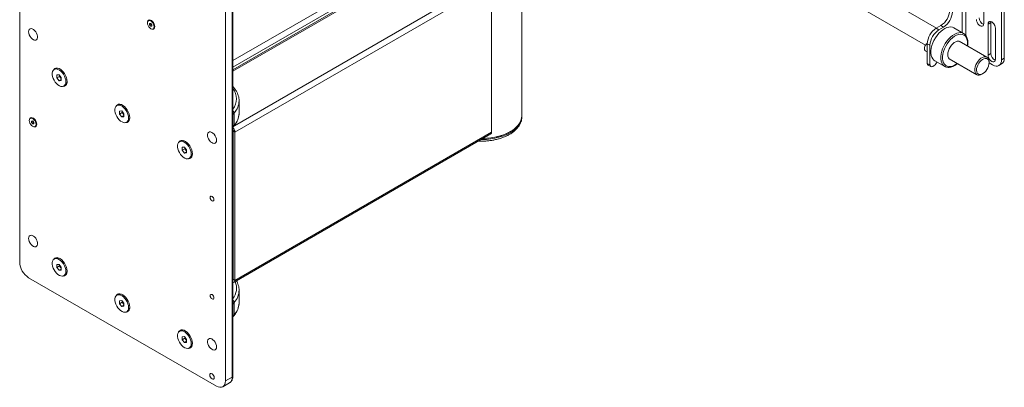
# Paper-space layout 'Sheet2' of a CAD drawing. Units: millimetres. Extents: x 74 to 3707, y 216 to 2930.
# Drawn here: x 2929 to 3707, y 1989 to 2279 of the extents above; entities that cross this region are included whole.
import ezdxf

# ---------------------------------------------------------------- set-up
doc = ezdxf.new("R2010")
doc.units = ezdxf.units.MM

psp = doc.layouts.new('Sheet2')

# ---------------------------------------------------------------- linework, layer by layer
at = {"color": 7, "linetype": 'Continuous', "lineweight": 18}
for p, q in [((3704.8, 2655.86), (3704.8, 2247.59)), ((3706.92, 2657.09), (3706.92, 2248.82)), ((2928.75, 2087.58), (2928.75, 2437.06)), ((3091.39, 2343.17), (3091.39, 1993.69)), ((3096.69, 1996.75), (3096.69, 2346.23)), ((3097.28, 1997.57), (3097.28, 2347.05)), ((3259.99, 2333.58), (3097.28, 2239.65)), ((3325.72, 2203.67), (3325.72, 2334.32)), ((3301.75, 2307.62), (3098.81, 2190.47)), ((3301.75, 2307.62), (3301.75, 2190.37)), ((3653.4, 2272.62), (3599.71, 2303.62)), ((3690.73, 2300.62), (3690.73, 2276.13)), ((3591.71, 2289.76), (3644.76, 2259.14)), ((3030.98, 2278.75), (3030.47, 2278.46)), ((3031.47, 2276.29), (3032.36, 2276.37)), ((3031.47, 2275.12), (3031.47, 2276.29)), ((3032.53, 2275.73), (3031.47, 2275.12)), ((3032.36, 2274.02), (3031.47, 2275.12)), ((3032.36, 2276.37), (3033.24, 2275.27)), ((3033.24, 2274.53), (3032.36, 2274.02)), ((3033.24, 2274.1), (3032.36, 2274.02)), ((3032.53, 2275.73), (3032.53, 2276.15)), ((3032.98, 2275.18), (3032.53, 2275.73)), ((3033.24, 2274.85), (3032.98, 2275.18)), ((3033.24, 2275.27), (3033.24, 2274.1)), ((3656.72, 2274.54), (3653.18, 2272.49)), ((3653.18, 2272.49), (3655.3, 2271.27)), ((3658.84, 2273.31), (3655.3, 2271.27)), ((3658.84, 2273.31), (3656.72, 2274.54)), ((3674.82, 2268.34), (3667.05, 2272.83)), ((3694.12, 2275.8), (3696.25, 2277.03)), ((3694.12, 2251.3), (3694.12, 2275.8)), ((3696.25, 2277.03), (3696.33, 2277.78)), ((3696.25, 2252.53), (3696.25, 2277.03)), ((3699.92, 2272.45), (3699.92, 2247.96)), ((3034.24, 2271.93), (3034.74, 2272.23)), ((3648.23, 2259.02), (3646.11, 2260.25)), ((3646.11, 2260.25), (3646.11, 2244.73)), ((3648.23, 2259.02), (3648.23, 2243.51)), ((3693.24, 2249.62), (3671.4, 2262.23)), ((3644.5, 2254.68), (3646.11, 2253.76)), ((3694.12, 2251.3), (3696.25, 2252.53)), ((3646.11, 2244.73), (3648.23, 2243.51)), ((3646.73, 2243.36), (3648.85, 2242.13)), ((3650.35, 2242.28), (3651.59, 2243)), ((3652.05, 2246.85), (3659.83, 2242.36)), ((3659.83, 2242.36), (3659.61, 2242.49)), ((3663.4, 2248.38), (3685.25, 2235.76)), ((3694.9, 2245.14), (3694.9, 2245.96)), ((3694.9, 2245.14), (3697.73, 2243.51)), ((3702.73, 2243.01), (3704.85, 2244.24)), ((3704.8, 2247.59), (3706.92, 2248.82)), ((2957.03, 2240.49), (2956.08, 2239.95)), ((2958.12, 2235.55), (2959.89, 2235.71)), ((2958.12, 2233.19), (2958.12, 2235.55)), ((2960.25, 2234.41), (2958.12, 2233.19)), ((2959.89, 2235.71), (2961.66, 2233.51)), ((2960.25, 2234.41), (2960.25, 2235.27)), ((2961.13, 2233.32), (2960.25, 2234.41)), ((2961.66, 2233.51), (2961.66, 2231.15)), ((3689.25, 2236.16), (3689.95, 2236.57)), ((2959.89, 2230.99), (2958.12, 2233.19)), ((2961.66, 2232.01), (2959.89, 2230.99)), ((2961.66, 2231.15), (2959.89, 2230.99)), ((2961.66, 2232.66), (2961.13, 2233.32)), ((2963.7, 2226.75), (2964.65, 2227.3)), ((3006.53, 2211.92), (3005.58, 2211.37)), ((3102.16, 2205.41), (3102.16, 2215.13)), ((3007.62, 2206.97), (3009.39, 2207.13)), ((3007.62, 2204.62), (3007.62, 2206.97)), ((3009.74, 2205.84), (3007.62, 2204.62)), ((3009.39, 2202.42), (3007.62, 2204.62)), ((3009.39, 2207.13), (3011.16, 2204.93)), ((3011.16, 2203.44), (3009.39, 2202.42)), ((3011.16, 2202.58), (3009.39, 2202.42)), ((3009.74, 2205.84), (3009.74, 2206.69)), ((3010.63, 2204.74), (3009.74, 2205.84)), ((3011.16, 2204.08), (3010.63, 2204.74)), ((3011.16, 2204.93), (3011.16, 2202.58)), ((3098.31, 2195.79), (3098.31, 2205.5)), ((3102.16, 2205.08), (3102.16, 2205.41)), ((3325.72, 2202.86), (3325.72, 2203.67)), ((3325.72, 2202.72), (3325.72, 2202.86)), ((2937.64, 2201.58), (2937.14, 2201.28)), ((2938.13, 2197.95), (2938.14, 2199.13)), ((2939.19, 2198.56), (2938.13, 2197.95)), ((2939.01, 2196.85), (2938.13, 2197.95)), ((2938.14, 2199.13), (2939.03, 2199.2)), ((2939.9, 2197.36), (2939.01, 2196.85)), ((2939.9, 2196.92), (2939.01, 2196.85)), ((2939.03, 2199.2), (2939.91, 2198.09)), ((2939.19, 2198.56), (2939.19, 2198.99)), ((2939.63, 2198.01), (2939.19, 2198.56)), ((2939.9, 2197.67), (2939.63, 2198.01)), ((2939.91, 2198.09), (2939.9, 2196.92)), ((2940.9, 2194.76), (2941.41, 2195.05)), ((3013.2, 2198.17), (3014.15, 2198.72)), ((3097.28, 2194.1), (3098.04, 2195)), ((3098.81, 2190.47), (3097.4, 2191.28)), ((3097.4, 2191.28), (3097.4, 2074.03)), ((3098.15, 2071.75), (3301.09, 2188.9)), ((3098.81, 2190.47), (3098.81, 2073.21)), ((3301.75, 2190.37), (3098.81, 2073.21)), ((3056.03, 2183.35), (3055.08, 2182.8)), ((3057.12, 2178.4), (3058.89, 2178.56)), ((3057.12, 2176.04), (3057.12, 2178.4)), ((3059.24, 2177.27), (3057.12, 2176.04)), ((3058.89, 2173.84), (3057.12, 2176.04)), ((3058.89, 2178.56), (3060.66, 2176.36)), ((3060.66, 2174.86), (3058.89, 2173.84)), ((3060.66, 2174), (3058.89, 2173.84)), ((3059.24, 2177.27), (3059.24, 2178.12)), ((3060.12, 2176.17), (3059.24, 2177.27)), ((3060.66, 2175.51), (3060.12, 2176.17)), ((3060.66, 2176.36), (3060.66, 2174)), ((3062.7, 2169.6), (3063.64, 2170.15)), ((3097.4, 2135.1), (3097.28, 2135.03)), ((3097.4, 2133.47), (3097.28, 2133.4)), ((2957.03, 2090.66), (2956.08, 2090.11)), ((2958.12, 2085.71), (2959.89, 2085.87)), ((2958.12, 2083.36), (2958.12, 2085.71)), ((2959.89, 2085.87), (2961.66, 2083.67)), ((2960.25, 2084.58), (2958.12, 2083.36)), ((2959.89, 2081.16), (2958.12, 2083.36)), ((2961.66, 2082.18), (2959.89, 2081.16)), ((2961.66, 2081.31), (2959.89, 2081.16)), ((2960.25, 2084.58), (2960.25, 2085.43)), ((2961.13, 2083.48), (2960.25, 2084.58)), ((2961.66, 2082.82), (2961.13, 2083.48)), ((2961.66, 2083.67), (2961.66, 2081.31)), ((3084.32, 1989.61), (2935.82, 2075.33)), ((2963.7, 2076.91), (2964.65, 2077.46)), ((3097.4, 2074.03), (3098.81, 2073.21)), ((3102.16, 2055.57), (3102.16, 2065.29)), ((3006.53, 2062.09), (3005.58, 2061.54)), ((3007.62, 2057.14), (3009.39, 2057.3)), ((3007.62, 2054.78), (3007.62, 2057.14)), ((3009.74, 2056.01), (3007.62, 2054.78)), ((3009.39, 2052.58), (3007.62, 2054.78)), ((3009.39, 2057.3), (3011.16, 2055.1)), ((3009.74, 2056.01), (3009.74, 2056.86)), ((3010.63, 2054.91), (3009.74, 2056.01)), ((3011.16, 2054.25), (3010.63, 2054.91)), ((3011.16, 2055.1), (3011.16, 2052.74)), ((3098.31, 2045.95), (3098.31, 2055.67)), ((3102.16, 2055.25), (3102.16, 2055.57)), ((3011.16, 2053.6), (3009.39, 2052.58)), ((3011.16, 2052.74), (3009.39, 2052.58)), ((3013.2, 2048.34), (3014.15, 2048.89)), ((3097.28, 2044.26), (3098.04, 2045.17)), ((3056.03, 2033.51), (3055.08, 2032.96)), ((3057.12, 2028.56), (3058.89, 2028.72)), ((3057.12, 2026.21), (3057.12, 2028.56)), ((3059.24, 2027.43), (3057.12, 2026.21)), ((3058.89, 2024.01), (3057.12, 2026.21)), ((3058.89, 2028.72), (3060.66, 2026.52)), ((3060.66, 2025.03), (3058.89, 2024.01)), ((3060.66, 2024.17), (3058.89, 2024.01)), ((3059.24, 2027.43), (3059.24, 2028.28)), ((3060.12, 2026.33), (3059.24, 2027.43)), ((3060.66, 2025.67), (3060.12, 2026.33)), ((3060.66, 2026.52), (3060.66, 2024.17)), ((3062.7, 2019.77), (3063.64, 2020.31)), ((3091.39, 1993.69), (3096.69, 1996.75)), ((3089.31, 1989.11), (3094.62, 1992.17))]:
    psp.add_line(p, q, dxfattribs=at)
at = {"color": 8, "linetype": 'Continuous', "lineweight": 18}
for p, q in [((3676.59, 2570.5), (3676.59, 2266.73)), ((3673.62, 2567.72), (3673.62, 2269.03)), ((3097.28, 2247.06), (3254.23, 2337.67)), ((3097.28, 2241.83), (3256.5, 2333.75)), ((3261.59, 2333.42), (3097.28, 2238.57)), ((3299.49, 2311.54), (3098.4, 2195.46)), ((3098.31, 2205.5), (3097.28, 2204.28)), ((3097.28, 2194.56), (3098.31, 2195.79)), ((3097.4, 2119.75), (3097.28, 2119.68)), ((3097.4, 2117.79), (3097.28, 2117.72)), ((3097.4, 2074.03), (3097.28, 2073.96)), ((3098.31, 2055.67), (3097.28, 2054.44)), ((3097.28, 2044.73), (3098.31, 2045.95))]:
    psp.add_line(p, q, dxfattribs=at)
at = {"color": 7, "linetype": 'Continuous', "lineweight": 18, "flags": 128}
for points in [[(3035.02, 2273.66), (3034.89, 2274.68), (3034.51, 2275.76), (3033.92, 2276.78), (3033.18, 2277.64), (3032.36, 2278.27), (3031.53, 2278.59), (3030.79, 2278.59), (3030.2, 2278.25), (3029.82, 2277.61), (3029.69, 2276.73), (3029.82, 2275.71), (3030.2, 2274.63), (3030.79, 2273.61), (3031.53, 2272.75), (3032.36, 2272.12), (3033.18, 2271.8), (3033.92, 2271.8), (3034.51, 2272.14), (3034.89, 2272.78), (3035.02, 2273.66)], [(3030.04, 2278.05), (3030.15, 2278.28), (3030.62, 2278.81), (3031.28, 2279.04), (3032.07, 2278.94), (3032.91, 2278.53), (3033.73, 2277.83), (3034.46, 2276.93), (3035.03, 2275.88), (3035.4, 2274.79), (3035.52, 2273.76)], [(3035.52, 2273.76), (3035.4, 2272.87), (3035.03, 2272.2), (3034.46, 2271.82), (3033.73, 2271.75), (3033.67, 2271.76)], [(3652.05, 2246.85), (3651.36, 2247.32), (3650.43, 2248.32), (3649.71, 2249.58), (3649.22, 2251.08), (3648.97, 2252.79), (3648.97, 2254.67), (3649.22, 2256.67), (3649.71, 2258.74), (3650.43, 2260.83), (3651.36, 2262.91), (3652.49, 2264.91), (3653.78, 2266.79), (3655.21, 2268.51), (3656.74, 2270.03), (3658.33, 2271.3), (3659.95, 2272.31), (3661.57, 2273.03), (3663.13, 2273.43), (3664.61, 2273.52), (3665.98, 2273.29), (3667.05, 2272.83)], [(3684.93, 2279.47), (3685.07, 2278.36), (3685.49, 2277.19), (3686.13, 2276.08), (3686.93, 2275.13), (3687.83, 2274.45), (3688.73, 2274.1), (3689.53, 2274.11), (3690.18, 2274.48), (3690.59, 2275.17), (3690.73, 2276.13)], [(3694.12, 2275.8), (3694.27, 2276.75), (3694.68, 2277.45), (3695.32, 2277.82), (3696.13, 2277.83), (3697.02, 2277.48), (3697.92, 2276.79), (3698.73, 2275.85), (3699.37, 2274.74), (3699.78, 2273.57), (3699.92, 2272.45)], [(2935.82, 2269.67), (2935.95, 2270.69), (2936.34, 2271.49), (2936.95, 2272), (2937.73, 2272.19), (2938.64, 2272.04), (2939.6, 2271.56), (2940.54, 2270.79), (2941.4, 2269.78), (2942.1, 2268.62), (2942.6, 2267.38), (2942.86, 2266.16), (2942.86, 2265.05), (2942.6, 2264.13), (2942.1, 2263.46), (2941.4, 2263.11), (2940.54, 2263.09), (2939.6, 2263.41), (2938.64, 2264.04), (2937.73, 2264.94), (2936.95, 2266.03), (2936.34, 2267.25), (2935.95, 2268.49), (2935.82, 2269.67)], [(3646.11, 2260.49), (3645.59, 2260.09), (3644.85, 2259.27), (3644.27, 2258.27), (3643.9, 2257.22), (3643.78, 2256.22), (3643.93, 2255.39), (3644.33, 2254.8), (3644.5, 2254.68)], [(3664.67, 2247.64), (3664.2, 2247.81), (3663.4, 2248.38), (3662.8, 2249.23), (3662.43, 2250.33), (3662.3, 2251.63), (3662.43, 2253.08), (3662.8, 2254.61), (3663.4, 2256.15), (3664.2, 2257.64), (3665.17, 2259.01), (3666.26, 2260.21), (3667.43, 2261.17), (3668.63, 2261.86), (3669.8, 2262.25), (3670.9, 2262.32), (3671.86, 2262.07), (3672.67, 2261.5), (3672.67, 2261.5)], [(3689.25, 2236.16), (3688.17, 2235.66), (3687.01, 2235.4), (3685.94, 2235.48), (3685.03, 2235.9), (3684.32, 2236.64), (3683.84, 2237.66), (3683.61, 2238.91), (3683.64, 2240.34), (3683.94, 2241.89), (3684.48, 2243.47), (3685.25, 2245.01), (3686.2, 2246.44), (3687.3, 2247.7), (3688.49, 2248.73), (3689.71, 2249.47), (3690.91, 2249.9), (3692.03, 2249.99), (3693.03, 2249.73), (3693.84, 2249.15), (3694.44, 2248.27), (3694.8, 2247.13), (3694.9, 2245.96)], [(3699.92, 2247.96), (3699.78, 2247.01), (3699.37, 2246.31), (3698.73, 2245.94), (3697.92, 2245.93), (3697.02, 2246.28), (3696.13, 2246.96), (3695.32, 2247.91), (3694.68, 2249.02), (3694.27, 2250.19), (3694.12, 2251.3)], [(3689.02, 2236.13), (3690.12, 2236.67), (3691.22, 2237.49), (3692.25, 2238.55), (3693.17, 2239.8), (3693.92, 2241.17), (3694.48, 2242.6), (3694.81, 2244.01), (3694.9, 2245.33), (3694.74, 2246.51), (3694.34, 2247.47), (3693.71, 2248.17), (3692.9, 2248.58), (3691.95, 2248.67), (3690.89, 2248.44), (3689.78, 2247.9), (3688.69, 2247.08), (3687.65, 2246.02), (3686.74, 2244.77), (3685.98, 2243.4), (3685.42, 2241.97), (3685.09, 2240.56), (3685.01, 2239.23), (3685.17, 2238.06), (3685.57, 2237.1), (3686.19, 2236.4), (3687, 2235.99), (3687.96, 2235.9), (3689.02, 2236.13)], [(3697.73, 2243.51), (3699.11, 2242.87), (3700.44, 2242.57), (3701.66, 2242.62), (3702.73, 2243.01), (3703.61, 2243.74), (3704.26, 2244.78), (3704.67, 2246.08), (3704.8, 2247.59)], [(2965.28, 2230.24), (2965.15, 2231.65), (2964.78, 2233.14), (2964.18, 2234.64), (2963.38, 2236.08), (2962.42, 2237.39), (2961.33, 2238.51), (2960.18, 2239.39), (2959.02, 2239.99), (2957.9, 2240.28), (2956.87, 2240.24), (2955.98, 2239.89), (2955.28, 2239.22), (2954.79, 2238.28), (2954.54, 2237.11), (2954.54, 2235.77), (2954.79, 2234.31), (2955.28, 2232.81), (2955.98, 2231.33), (2956.87, 2229.94), (2957.9, 2228.72), (2959.02, 2227.71), (2960.18, 2226.97), (2961.33, 2226.52), (2962.42, 2226.39), (2963.38, 2226.59), (2964.18, 2227.11), (2964.78, 2227.91), (2965.15, 2228.97), (2965.28, 2230.24)], [(2955.4, 2239.38), (2955.72, 2239.91), (2956.46, 2240.6), (2957.4, 2240.98), (2958.48, 2241.02), (2959.66, 2240.71), (2960.88, 2240.09), (2962.08, 2239.16), (2963.22, 2237.98), (2964.23, 2236.6), (2965.07, 2235.09), (2965.71, 2233.52), (2966.1, 2231.96), (2966.23, 2230.47)], [(2966.23, 2230.47), (2966.1, 2229.15), (2965.71, 2228.03), (2965.07, 2227.19), (2964.23, 2226.65), (2963.22, 2226.44), (2962.87, 2226.44)], [(3014.78, 2201.66), (3014.65, 2203.07), (3014.28, 2204.56), (3013.68, 2206.06), (3012.88, 2207.5), (3011.91, 2208.81), (3010.83, 2209.94), (3009.68, 2210.82), (3008.52, 2211.42), (3007.4, 2211.71), (3006.37, 2211.67), (3005.48, 2211.31), (3004.77, 2210.65), (3004.28, 2209.71), (3004.03, 2208.54), (3004.03, 2207.19), (3004.28, 2205.74), (3004.77, 2204.23), (3005.48, 2202.75), (3006.37, 2201.37), (3007.4, 2200.15), (3008.52, 2199.14), (3009.68, 2198.39), (3010.83, 2197.95), (3011.91, 2197.82), (3012.88, 2198.02), (3013.68, 2198.53), (3014.28, 2199.34), (3014.65, 2200.4), (3014.78, 2201.66)], [(3004.9, 2210.81), (3005.22, 2211.33), (3005.96, 2212.03), (3006.89, 2212.41), (3007.98, 2212.44), (3009.15, 2212.14), (3010.38, 2211.51), (3011.58, 2210.59), (3012.72, 2209.41), (3013.73, 2208.03), (3014.57, 2206.52), (3015.2, 2204.95), (3015.59, 2203.38), (3015.73, 2201.9)], [(3325.72, 2203.67), (3325.65, 2202.45), (3325.25, 2200.52), (3324.49, 2198.62), (3323.39, 2196.77), (3321.95, 2195.01), (3320.19, 2193.34), (3318.14, 2191.79), (3315.82, 2190.37), (3313.24, 2189.11), (3310.45, 2188.01), (3307.48, 2187.09), (3304.34, 2186.35), (3301.1, 2185.81), (3297.77, 2185.48), (3294.94, 2185.35)], [(3294.94, 2185.35), (3296.08, 2185.39), (3299.44, 2185.62), (3302.73, 2186.06), (3305.93, 2186.69), (3308.99, 2187.52), (3311.87, 2188.54), (3314.56, 2189.72), (3317.01, 2191.06), (3319.2, 2192.55), (3321.11, 2194.16), (3322.71, 2195.88), (3323.98, 2197.69), (3324.91, 2199.56), (3325.49, 2201.48), (3325.72, 2203.43), (3325.72, 2203.67)], [(2941.68, 2196.47), (2941.56, 2197.49), (2941.18, 2198.56), (2940.6, 2199.59), (2939.86, 2200.46), (2939.04, 2201.09), (2938.21, 2201.42), (2937.47, 2201.42), (2936.88, 2201.08), (2936.49, 2200.45), (2936.36, 2199.58), (2936.48, 2198.56), (2936.85, 2197.48), (2937.44, 2196.46), (2938.18, 2195.59), (2939, 2194.96), (2939.82, 2194.63), (2940.57, 2194.63), (2941.16, 2194.96), (2941.55, 2195.6), (2941.68, 2196.47)], [(2936.7, 2200.88), (2936.81, 2201.11), (2937.28, 2201.64), (2937.94, 2201.86), (2938.73, 2201.77), (2939.57, 2201.35), (2940.39, 2200.66), (2941.12, 2199.75), (2941.7, 2198.71), (2942.06, 2197.62), (2942.19, 2196.59)], [(2942.19, 2196.59), (2942.06, 2195.7), (2941.7, 2195.03), (2941.12, 2194.65), (2940.39, 2194.58), (2940.33, 2194.59)], [(3015.73, 2201.9), (3015.59, 2200.57), (3015.2, 2199.46), (3014.57, 2198.61), (3013.73, 2198.07), (3012.72, 2197.86), (3012.37, 2197.87)], [(3084.32, 2183.94), (3084.18, 2182.92), (3083.8, 2182.12), (3083.19, 2181.61), (3082.41, 2181.42), (3081.5, 2181.57), (3080.54, 2182.05), (3079.6, 2182.82), (3078.74, 2183.83), (3078.04, 2184.99), (3077.54, 2186.23), (3077.28, 2187.45), (3077.28, 2188.56), (3077.54, 2189.48), (3078.04, 2190.14), (3078.74, 2190.5), (3079.6, 2190.51), (3080.54, 2190.2), (3081.5, 2189.57), (3082.41, 2188.67), (3083.19, 2187.57), (3083.8, 2186.36), (3084.18, 2185.12), (3084.32, 2183.94)], [(3064.28, 2173.09), (3064.15, 2174.5), (3063.78, 2175.99), (3063.18, 2177.49), (3062.38, 2178.93), (3061.41, 2180.24), (3060.33, 2181.36), (3059.18, 2182.24), (3058.02, 2182.84), (3056.89, 2183.13), (3055.86, 2183.1), (3054.98, 2182.74), (3054.27, 2182.07), (3053.78, 2181.13), (3053.53, 2179.96), (3053.53, 2178.62), (3053.78, 2177.16), (3054.27, 2175.66), (3054.98, 2174.18), (3055.86, 2172.8), (3056.89, 2171.57), (3058.02, 2170.56), (3059.18, 2169.82), (3060.33, 2169.37), (3061.41, 2169.25), (3062.38, 2169.44), (3063.18, 2169.96), (3063.78, 2170.76), (3064.15, 2171.82), (3064.28, 2173.09)], [(3054.4, 2182.23), (3054.72, 2182.76), (3055.46, 2183.45), (3056.39, 2183.83), (3057.47, 2183.87), (3058.65, 2183.57), (3059.87, 2182.94), (3061.08, 2182.01), (3062.22, 2180.83), (3063.23, 2179.46), (3064.07, 2177.95), (3064.7, 2176.37), (3065.09, 2174.81), (3065.22, 2173.33)], [(3065.22, 2173.33), (3065.09, 2172), (3064.7, 2170.89), (3064.07, 2170.04), (3063.23, 2169.5), (3062.22, 2169.29), (3061.87, 2169.3)], [(3082.26, 2136.95), (3082.15, 2137.67), (3081.83, 2138.41), (3081.35, 2139.06), (3080.78, 2139.52), (3080.21, 2139.72), (3079.73, 2139.63), (3079.41, 2139.26), (3079.29, 2138.67), (3079.41, 2137.94), (3079.73, 2137.2), (3080.21, 2136.55), (3080.78, 2136.09), (3081.35, 2135.9), (3081.83, 2135.99), (3082.15, 2136.36), (3082.26, 2136.95)], [(2935.82, 2106.36), (2935.95, 2107.38), (2936.34, 2108.18), (2936.95, 2108.69), (2937.73, 2108.88), (2938.64, 2108.73), (2939.6, 2108.25), (2940.54, 2107.48), (2941.4, 2106.48), (2942.1, 2105.31), (2942.6, 2104.07), (2942.86, 2102.85), (2942.86, 2101.74), (2942.6, 2100.82), (2942.1, 2100.16), (2941.4, 2099.8), (2940.54, 2099.79), (2939.6, 2100.1), (2938.64, 2100.73), (2937.73, 2101.63), (2936.95, 2102.73), (2936.34, 2103.94), (2935.95, 2105.18), (2935.82, 2106.36)], [(2965.28, 2080.4), (2965.15, 2081.81), (2964.78, 2083.3), (2964.18, 2084.8), (2963.38, 2086.24), (2962.42, 2087.55), (2961.33, 2088.68), (2960.18, 2089.56), (2959.02, 2090.16), (2957.9, 2090.44), (2956.87, 2090.41), (2955.98, 2090.05), (2955.28, 2089.39), (2954.79, 2088.45), (2954.54, 2087.28), (2954.54, 2085.93), (2954.79, 2084.47), (2955.28, 2082.97), (2955.98, 2081.49), (2956.87, 2080.11), (2957.9, 2078.88), (2959.02, 2077.88), (2960.18, 2077.13), (2961.33, 2076.69), (2962.42, 2076.56), (2963.38, 2076.76), (2964.18, 2077.27), (2964.78, 2078.08), (2965.15, 2079.14), (2965.28, 2080.4)], [(2955.4, 2089.55), (2955.72, 2090.07), (2956.46, 2090.77), (2957.4, 2091.14), (2958.48, 2091.18), (2959.66, 2090.88), (2960.88, 2090.25), (2962.08, 2089.33), (2963.22, 2088.15), (2964.23, 2086.77), (2965.07, 2085.26), (2965.71, 2083.68), (2966.1, 2082.12), (2966.23, 2080.64)], [(2966.23, 2080.64), (2966.1, 2079.31), (2965.71, 2078.2), (2965.07, 2077.35), (2964.23, 2076.81), (2963.22, 2076.6), (2962.87, 2076.61)], [(3098.81, 2073.21), (3098.77, 2072.73), (3098.64, 2072.31), (3098.43, 2071.98), (3098.15, 2071.75), (3097.81, 2071.62), (3097.41, 2071.61), (3097.28, 2071.63)], [(3004.9, 2060.97), (3005.22, 2061.5), (3005.96, 2062.19), (3006.89, 2062.57), (3007.98, 2062.61), (3009.15, 2062.31), (3010.38, 2061.68), (3011.58, 2060.75), (3012.72, 2059.57), (3013.73, 2058.2), (3014.57, 2056.68), (3015.2, 2055.11), (3015.59, 2053.55), (3015.73, 2052.07)], [(3014.78, 2051.83), (3014.65, 2053.24), (3014.28, 2054.73), (3013.68, 2056.23), (3012.88, 2057.67), (3011.91, 2058.98), (3010.83, 2060.1), (3009.68, 2060.98), (3008.52, 2061.58), (3007.4, 2061.87), (3006.37, 2061.83), (3005.48, 2061.48), (3004.77, 2060.81), (3004.28, 2059.87), (3004.03, 2058.7), (3004.03, 2057.36), (3004.28, 2055.9), (3004.77, 2054.4), (3005.48, 2052.92), (3006.37, 2051.53), (3007.4, 2050.31), (3008.52, 2049.3), (3009.68, 2048.56), (3010.83, 2048.11), (3011.91, 2047.98), (3012.88, 2048.18), (3013.68, 2048.7), (3014.28, 2049.5), (3014.65, 2050.56), (3014.78, 2051.83)], [(3082.26, 2059.38), (3082.15, 2060.1), (3081.83, 2060.84), (3081.35, 2061.49), (3080.78, 2061.95), (3080.21, 2062.15), (3079.73, 2062.06), (3079.41, 2061.68), (3079.29, 2061.09), (3079.41, 2060.37), (3079.73, 2059.63), (3080.21, 2058.98), (3080.78, 2058.52), (3081.35, 2058.32), (3081.83, 2058.42), (3082.15, 2058.79), (3082.26, 2059.38)], [(3015.73, 2052.07), (3015.59, 2050.74), (3015.2, 2049.62), (3014.57, 2048.78), (3013.73, 2048.24), (3012.72, 2048.03), (3012.37, 2048.03)], [(3064.28, 2023.25), (3064.15, 2024.66), (3063.78, 2026.15), (3063.18, 2027.65), (3062.38, 2029.09), (3061.41, 2030.4), (3060.33, 2031.53), (3059.18, 2032.41), (3058.02, 2033.01), (3056.89, 2033.3), (3055.86, 2033.26), (3054.98, 2032.9), (3054.27, 2032.24), (3053.78, 2031.3), (3053.53, 2030.13), (3053.53, 2028.78), (3053.78, 2027.33), (3054.27, 2025.82), (3054.98, 2024.34), (3055.86, 2022.96), (3056.89, 2021.74), (3058.02, 2020.73), (3059.18, 2019.98), (3060.33, 2019.54), (3061.41, 2019.41), (3062.38, 2019.61), (3063.18, 2020.12), (3063.78, 2020.93), (3064.15, 2021.99), (3064.28, 2023.25)], [(3054.4, 2032.4), (3054.72, 2032.92), (3055.46, 2033.62), (3056.39, 2034), (3057.47, 2034.03), (3058.65, 2033.73), (3059.87, 2033.1), (3061.08, 2032.18), (3062.22, 2031), (3063.23, 2029.62), (3064.07, 2028.11), (3064.7, 2026.54), (3065.09, 2024.97), (3065.22, 2023.49)], [(3065.22, 2023.49), (3065.09, 2022.16), (3064.7, 2021.05), (3064.07, 2020.2), (3063.23, 2019.66), (3062.22, 2019.46), (3061.87, 2019.46)], [(3084.32, 2020.63), (3084.18, 2019.61), (3083.8, 2018.81), (3083.19, 2018.3), (3082.41, 2018.11), (3081.5, 2018.26), (3080.54, 2018.74), (3079.6, 2019.51), (3078.74, 2020.52), (3078.04, 2021.68), (3077.54, 2022.92), (3077.28, 2024.14), (3077.28, 2025.25), (3077.54, 2026.17), (3078.04, 2026.84), (3078.74, 2027.19), (3079.6, 2027.21), (3080.54, 2026.89), (3081.5, 2026.26), (3082.41, 2025.36), (3083.19, 2024.27), (3083.8, 2023.05), (3084.18, 2021.81), (3084.32, 2020.63)], [(3082.55, 1996.34), (3082.41, 1997.2), (3082.03, 1998.08), (3081.46, 1998.86), (3080.78, 1999.4), (3080.1, 1999.64), (3079.53, 1999.53), (3079.15, 1999.09), (3079.01, 1998.38), (3079.15, 1997.52), (3079.53, 1996.64), (3080.1, 1995.87), (3080.78, 1995.32), (3081.46, 1995.09), (3082.03, 1995.2), (3082.41, 1995.64), (3082.55, 1996.34)], [(3084.32, 1989.61), (3085.69, 1988.97), (3087.02, 1988.67), (3088.24, 1988.71), (3089.32, 1989.11), (3090.19, 1989.84), (3090.85, 1990.88), (3091.25, 1992.18), (3091.39, 1993.69)]]:
    psp.add_lwpolyline(points, dxfattribs=at)
at = {"color": 8, "linetype": 'Continuous', "lineweight": 18, "flags": 128}
for points in [[(3659.61, 2242.49), (3659.14, 2242.83), (3658.21, 2243.82), (3657.49, 2245.09), (3657, 2246.59), (3656.75, 2248.3), (3656.75, 2250.18), (3657, 2252.18), (3657.49, 2254.25), (3658.21, 2256.34), (3659.14, 2258.42), (3660.27, 2260.42), (3661.56, 2262.3), (3662.99, 2264.02), (3664.51, 2265.53), (3666.11, 2266.81), (3667.73, 2267.82), (3669.34, 2268.54), (3670.91, 2268.94), (3672.39, 2269.03), (3673.75, 2268.8), (3674.82, 2268.34)], [(3677.93, 2260.65), (3677.8, 2262.41), (3677.42, 2263.98), (3676.8, 2265.31), (3675.95, 2266.38), (3674.89, 2267.14), (3673.66, 2267.59), (3672.28, 2267.72), (3670.79, 2267.51), (3669.23, 2266.98), (3667.63, 2266.13), (3666.05, 2265), (3664.52, 2263.6), (3663.08, 2261.98), (3661.77, 2260.18), (3660.62, 2258.24), (3659.66, 2256.22), (3658.92, 2254.16), (3658.42, 2252.13), (3658.16, 2250.16), (3658.16, 2248.32), (3658.42, 2246.65), (3658.92, 2245.2), (3659.66, 2244), (3660.62, 2243.08), (3661.77, 2242.47), (3663.08, 2242.18), (3664.52, 2242.22), (3666.05, 2242.6), (3667.63, 2243.29), (3669.23, 2244.28), (3669.78, 2244.69)], [(3677.78, 2258.55), (3677.8, 2258.75), (3677.93, 2260.65)], [(3293.51, 2184.53), (3294.39, 2184.53), (3297.77, 2184.66), (3301.1, 2185), (3304.34, 2185.53), (3307.48, 2186.27), (3310.45, 2187.19), (3313.24, 2188.29), (3315.82, 2189.56), (3318.14, 2190.97), (3320.19, 2192.52), (3321.95, 2194.19), (3323.39, 2195.96), (3324.49, 2197.8), (3325.25, 2199.7), (3325.65, 2201.64), (3325.72, 2202.72)]]:
    psp.add_lwpolyline(points, dxfattribs=at)
at = {"color": 7, "linetype": 'Continuous', "lineweight": 18}
for centre, radius, start, end in [((3648.44, 2287.48), 15.37, 302.60548, 357.39452), ((3650.56, 2286.26), 15.37, 302.60548, 357.39452), ((3692.9, 2280.77), 5.84, 180.67056, 247.3467), ((3031.76, 2277.13), 1.8, 55.37083, 115.68514), ((3034.55, 2276.46), 2.03, 189.08268, 219.12724), ((3034.37, 2276.29), 1.78, 218.48783, 230.64706), ((3033.73, 2273.71), 1.8, 304.3118, 4.62147), ((3661.46, 2259.55), 15.37, 122.60548, 177.39452), ((3663.58, 2258.32), 15.37, 122.60548, 177.39452), ((3702.09, 2252.6), 5.84, 180.67056, 247.3467), ((3647.58, 2244.57), 1.48, 173.70115, 234.98667), ((3649.53, 2243.3), 1.31, 170.78596, 309.20329), ((3649.02, 2246.96), 4.72, 303.03003, 347.51379), ((3702.17, 2248.21), 4.8, 304.05635, 7.25583), ((2958.6, 2237.02), 3.81, 56.3221, 114.25808), ((2964.28, 2235.87), 4.05, 189.08268, 219.12724), ((2963.92, 2235.54), 3.57, 218.48783, 230.64706), ((2962.52, 2230.34), 3.72, 304.95287, 4.45619), ((3008.09, 2208.45), 3.81, 56.3221, 114.25808), ((3013.77, 2207.3), 4.05, 189.08268, 219.12724), ((3013.42, 2206.96), 3.57, 218.48783, 230.64706), ((2938.42, 2199.95), 1.8, 55.46502, 115.59095), ((2941.21, 2199.28), 2.02, 188.97021, 218.91992), ((2941.04, 2199.12), 1.79, 218.25629, 230.68892), ((2940.4, 2196.54), 1.79, 304.21783, 4.71545), ((3012.02, 2201.77), 3.72, 304.95287, 4.45619), ((3093.86, 2190.24), 4.96, 2.68901, 46.42242), ((3095.81, 2191.25), 1.59, 1.25507, 22.57605), ((3300.23, 2190.17), 1.53, 304.05635, 7.25583), ((3057.59, 2179.87), 3.81, 56.3221, 114.25808), ((3063.27, 2178.73), 4.05, 189.08268, 219.12724), ((3062.92, 2178.39), 3.57, 218.48783, 230.64706), ((3061.51, 2173.2), 3.72, 304.95287, 4.45619), ((2944.1, 2088.28), 15.37, 182.60548, 237.39452), ((2958.6, 2087.19), 3.81, 56.3221, 114.25808), ((2964.28, 2086.04), 4.05, 189.08268, 219.12724), ((2963.92, 2085.7), 3.57, 218.48783, 230.64706), ((2962.52, 2080.51), 3.72, 304.95287, 4.4562), ((3096.68, 2073.99), 0.716, 326.03846, 2.78463), ((3008.09, 2058.61), 3.81, 56.3221, 114.25808), ((3013.77, 2057.46), 4.05, 189.08268, 219.12724), ((3013.42, 2057.13), 3.57, 218.48783, 230.64706), ((3012.02, 2051.93), 3.72, 304.95287, 4.45619), ((3057.59, 2030.04), 3.81, 56.3221, 114.25808), ((3063.27, 2028.89), 4.05, 189.08268, 219.12724), ((3062.92, 2028.55), 3.57, 218.48783, 230.64706), ((3061.51, 2023.36), 3.72, 304.95287, 4.45619)]:
    psp.add_arc(centre, radius, start, end, dxfattribs=at)
at = {"color": 8, "linetype": 'Continuous', "lineweight": 18}
for centre, radius, start, end in [((3086.93, 2216.76), 13.17, 321.7547, 38.2453), ((3087.27, 2215.5), 14.89, 317.82539, 358.82632), ((3096.02, 2205.35), 2.3, 3.79989, 56.80525), ((3087.38, 2205.76), 14.79, 317.63331, 357.39626), ((3097.12, 2195.76), 1.19, 320.66598, 1.35161), ((3087.21, 2066.87), 12.92, 321.16601, 24.45294), ((3087.27, 2065.67), 14.89, 317.82539, 358.82632), ((3096.02, 2055.51), 2.3, 3.79989, 56.80525), ((3087.38, 2055.92), 14.79, 317.63331, 357.39626), ((3097.12, 2045.92), 1.19, 320.66598, 1.35161), ((3091.79, 1996.21), 4.93, 305.01333, 6.29885), ((3096.27, 1997.67), 1.01, 294.37466, 354.3052)]:
    psp.add_arc(centre, radius, start, end, dxfattribs=at)
at = {"color": 7, "linetype": 'Continuous', "lineweight": 18}
for points, knots in [([(3678.22, 2261.06), (3678.22, 2261.38), (3678.2, 2262.31), (3677.98, 2263.74), (3677.5, 2265.28), (3676.77, 2266.6), (3675.88, 2267.65), (3675.15, 2268.11), (3674.81, 2268.33)], [0, 0, 0, 0, 0.099122, 0.286987, 0.474849, 0.660936, 0.843406, 1, 1, 1, 1]), ([(3677.99, 2258.43), (3678.08, 2259.03), (3678.21, 2259.93), (3678.22, 2260.78), (3678.22, 2261.06)], [0, 0, 0, 0, 0.669259, 1, 1, 1, 1]), ([(3659.6, 2242.52), (3659.92, 2242.33), (3660.63, 2241.9), (3661.89, 2241.6), (3663.31, 2241.53), (3664.8, 2241.76), (3666.36, 2242.27), (3667.93, 2243.08), (3669.15, 2243.86), (3669.82, 2244.44), (3669.98, 2244.58)], [0, 0, 0, 0, 0.114769, 0.250132, 0.386258, 0.524922, 0.666382, 0.809741, 0.953904, 1, 1, 1, 1]), ([(3102.12, 2215.2), (3102.13, 2215.5), (3102.16, 2216.51), (3101.86, 2218.2), (3101.26, 2220.26), (3100.34, 2222.28), (3099.1, 2224.22), (3098.07, 2225.59), (3097.37, 2226.27), (3097.28, 2226.37)], [0, 0, 0, 0, 0.075742, 0.252669, 0.429776, 0.608058, 0.788168, 0.970281, 1, 1, 1, 1]), ([(3098.04, 2195), (3098.32, 2195.34), (3099.11, 2196.32), (3100.19, 2198), (3101.18, 2200.05), (3101.82, 2202.15), (3102.14, 2203.83), (3102.12, 2204.79), (3102.12, 2205.05)], [0, 0, 0, 0, 0.11155, 0.318446, 0.5238, 0.726738, 0.927301, 1, 1, 1, 1]), ([(3291.46, 2183.34), (3292.05, 2183.31), (3293.69, 2183.22), (3296.4, 2183.29), (3299.54, 2183.52), (3302.63, 2183.95), (3305.64, 2184.56), (3308.54, 2185.36), (3311.3, 2186.33), (3313.9, 2187.47), (3316.31, 2188.77), (3318.5, 2190.24), (3320.45, 2191.85), (3322.12, 2193.59), (3323.5, 2195.45), (3324.57, 2197.39), (3325.29, 2199.39), (3325.67, 2201.17), (3325.68, 2202.27), (3325.68, 2202.7)], [0, 0, 0, 0, 0.0347556, 0.0966931, 0.1586516, 0.2206598, 0.2827554, 0.3449757, 0.4073548, 0.4699181, 0.5326722, 0.5955868, 0.6585362, 0.7212671, 0.7834369, 0.8446609, 0.9046624, 0.9634246, 1, 1, 1, 1]), ([(3102.12, 2065.37), (3102.13, 2065.67), (3102.16, 2066.67), (3101.87, 2068.37), (3101.25, 2070.42), (3100.62, 2071.92), (3100.12, 2072.7), (3100.03, 2072.84)], [0, 0, 0, 0, 0.117122, 0.39071, 0.664576, 0.940261, 1, 1, 1, 1]), ([(3098.04, 2045.17), (3098.32, 2045.51), (3099.11, 2046.48), (3100.19, 2048.16), (3101.18, 2050.22), (3101.82, 2052.32), (3102.14, 2053.99), (3102.12, 2054.96), (3102.12, 2055.21)], [0, 0, 0, 0, 0.11155, 0.318446, 0.5238, 0.726738, 0.927301, 1, 1, 1, 1]), ([(3094.58, 1992.17), (3094.89, 1992.37), (3095.54, 1992.78), (3096.29, 1993.71), (3096.85, 1994.83), (3097.21, 1996.12), (3097.25, 1997.08), (3097.28, 1997.57)], [0, 0, 0, 0, 0.178204, 0.3749011, 0.5742448, 0.7821688, 1, 1, 1, 1])]:
    psp.add_open_spline(points, degree=3, knots=knots, dxfattribs=at)

doc.saveas('drawing.dxf')
